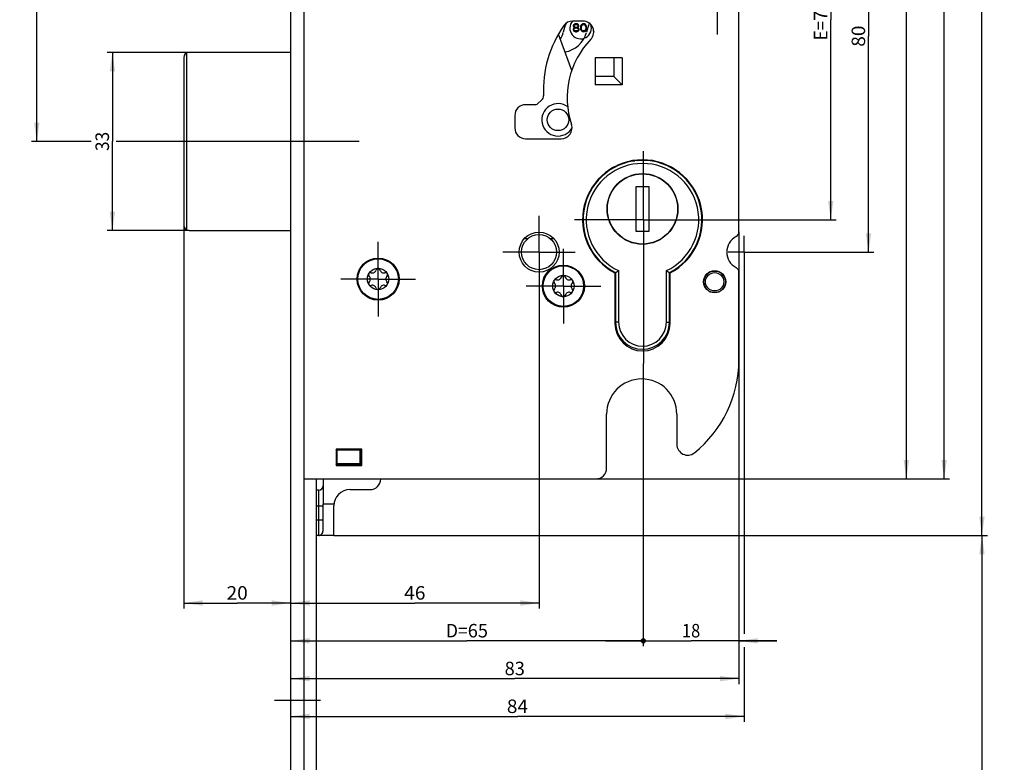
# Model space of a CAD drawing. Units: millimetres. Extents: x 0 to 335, y 0 to 1954.
# Drawn here: x 20 to 203, y 906 to 1044 of the extents above; entities that cross this region are included whole.
import ezdxf
from ezdxf.enums import TextEntityAlignment as Align

# ---------------------------------------------------------------- set-up
doc = ezdxf.new("R2010")
doc.units = ezdxf.units.MM
doc.header["$LTSCALE"] = 128.740741
doc.linetypes.add('CENTER', pattern=[0.6, 0.375, -0.075, 0.075, -0.075])
doc.layers.get('0').update_dxf_attribs({"linetype": 'CONTINUOUS'})
for name, color, linetype in [('63077965000_D_BL47', 7, 'CONTINUOUS'), ('63077980000_D_BL12', 7, 'CONTINUOUS'), ('91325570R00_BL11', 7, 'CONTINUOUS'), ('93375604000_BL45', 7, 'CONTINUOUS'), ('93377702000_BL14', 7, 'CONTINUOUS'), ('93480207R00_BL59', 7, 'CONTINUOUS'), ('93480207R00_BL61', 7, 'CONTINUOUS'), ('93755500000_BL43', 7, 'CONTINUOUS'), ('94018519000_BL15', 7, 'CONTINUOUS'), ('94018619000_BL30', 7, 'CONTINUOUS'), ('94018802000_BL13', 7, 'CONTINUOUS'), ('94055572000_BL28', 7, 'CONTINUOUS'), ('94639636000_BL22', 7, 'CONTINUOUS'), ('94888208000_BL2', 7, 'CONTINUOUS')]:
    doc.layers.add(name, color=color, linetype=linetype)
doc.styles.get("Standard").update_dxf_attribs({"font": 'txt', "width": 0.8})
doc.dimstyles.new('DIMSTYLE_1', dxfattribs={"dimtxt": 2.5, "dimasz": 3.5, "dimexe": 1, "dimexo": 0, "dimtad": 1, "dimdec": 0, "dimdsep": 46, "dimtxsty": 'STANDARD', "dimblk": '_FILLED', "dimblk1": '_FILLED', "dimblk2": '_FILLED', "dimcen": 0.09, "dimclrt": 5, "dimadec": 0, "dimazin": 0, "dimtp": 0.2, "dimtm": 0.2, "dimtfac": 1, "dimtdec": 0, "dimtofl": 0, "dimtmove": 0, "dimatfit": 3, "dimldrblk": '_FILLED', "dimfxl": 1, "dimtolj": 1, "dimarcsym": 0})
doc.dimstyles.new('DIMSTYLE_5', dxfattribs={"dimtxt": 2.5, "dimasz": 3.5, "dimexe": 1, "dimexo": 0, "dimtad": 1, "dimdec": 3, "dimdsep": 46, "dimtxsty": 'STANDARD', "dimblk": '_FILLED', "dimblk1": '_FILLED', "dimblk2": '_FILLED', "dimcen": 0.09, "dimclrt": 5, "dimadec": 0, "dimazin": 0, "dimtp": 0.3, "dimtm": 0.3, "dimtfac": 1, "dimtdec": 3, "dimtofl": 0, "dimtmove": 0, "dimatfit": 3, "dimldrblk": '_FILLED', "dimfxl": 1, "dimtolj": 1, "dimarcsym": 0})
doc.dimstyles.new('DIMSTYLE_6', dxfattribs={"dimtxt": 2.5, "dimasz": 3.5, "dimexe": 1, "dimexo": 0, "dimtad": 1, "dimdec": 3, "dimdsep": 46, "dimtxsty": 'STANDARD', "dimblk": '_FILLED', "dimblk1": '_FILLED', "dimblk2": '_FILLED', "dimcen": 0.09, "dimclrt": 5, "dimadec": 0, "dimazin": 0, "dimtp": 0.5, "dimtm": 0.5, "dimtfac": 1, "dimtdec": 3, "dimtofl": 0, "dimtmove": 0, "dimatfit": 3, "dimldrblk": '_FILLED', "dimfxl": 1, "dimtolj": 1, "dimarcsym": 0})
doc.dimstyles.new('DIMSTYLE_7', dxfattribs={"dimtxt": 2.5, "dimasz": 3.5, "dimexe": 1, "dimexo": 0, "dimtad": 1, "dimdec": 3, "dimdsep": 46, "dimtxsty": 'STANDARD', "dimblk": '_FILLED', "dimblk1": '_FILLED', "dimblk2": '_FILLED', "dimcen": 0.09, "dimclrt": 5, "dimadec": 0, "dimazin": 0, "dimtp": 0.8, "dimtm": 0.8, "dimtfac": 1, "dimtdec": 3, "dimtofl": 0, "dimtmove": 0, "dimatfit": 3, "dimldrblk": '_FILLED', "dimfxl": 1, "dimtolj": 1, "dimarcsym": 0})
doc.dimstyles.new('DIMSTYLE_8', dxfattribs={"dimtxt": 2.5, "dimasz": 3.5, "dimexe": 1, "dimexo": 0, "dimtad": 1, "dimdec": 0, "dimdsep": 46, "dimtxsty": 'STANDARD', "dimblk": '_FILLED', "dimblk1": '_FILLED', "dimblk2": '_FILLED', "dimcen": 0.09, "dimclrt": 5, "dimadec": 0, "dimazin": 0, "dimtp": 0.5, "dimtm": 0.5, "dimtfac": 1, "dimtdec": 0, "dimtofl": 0, "dimtmove": 0, "dimatfit": 3, "dimldrblk": '_FILLED', "dimfxl": 1, "dimtolj": 1, "dimarcsym": 0})
doc.dimstyles.new('DIMSTYLE_9', dxfattribs={"dimtxt": 2.5, "dimasz": 3.5, "dimexe": 1, "dimexo": 0, "dimtad": 1, "dimdec": 0, "dimdsep": 46, "dimtxsty": 'STANDARD', "dimblk": '_FILLED', "dimblk1": '_FILLED', "dimblk2": '_FILLED', "dimcen": 0.09, "dimclrt": 5, "dimadec": 0, "dimazin": 0, "dimtp": 0.3, "dimtm": 0.3, "dimtfac": 1, "dimtdec": 0, "dimtofl": 0, "dimtmove": 0, "dimatfit": 3, "dimldrblk": '_FILLED', "dimfxl": 1, "dimtolj": 1, "dimarcsym": 0})

# ---------------------------------------------------------------- blocks, each defined once
blk = doc.blocks.new('_FILLED')
at = {"color": 0, "linetype": 'BYBLOCK'}
blk.add_solid([(0, 0), (-1, 0.143), (-1, -0.143)], dxfattribs=at)
blk = doc.blocks.new('*D0')
at = {"color": 2, "linetype": 'CONTINUOUS'}
for p, q in [((50.83, 1005.72), (50.83, 934.72)), ((50.83, 935.72), (60.73, 935.72)), ((70.63, 935.72), (60.73, 935.72))]:
    blk.add_line(p, q, dxfattribs=at)
at = {"color": 2, "linetype": 'CONTINUOUS', "xscale": 3.5, "yscale": 3.5, "zscale": 3.5, "rotation": 180}
blk.add_blockref('_FILLED', (50.83, 935.72), dxfattribs=at)
at = {"color": 2, "linetype": 'CONTINUOUS', "xscale": 3.5, "yscale": 3.5, "zscale": 3.5}
blk.add_blockref('_FILLED', (70.63, 935.72), dxfattribs=at)
at = {"color": 5, "linetype": 'CONTINUOUS'}
blk.add_text('20', height=2.5, dxfattribs=at).set_placement((58.76, 936.35), (62.69, 936.35), align=Align.FIT)
blk = doc.blocks.new('*D26')
at = {"color": 2, "linetype": 'CONTINUOUS'}
for p, q in [((128.13, 1143.72), (176.56, 1143.72)), ((178.82, 1143.72), (185.63, 1143.72)), ((184.63, 1143.72), (184.63, 1051.22)), ((184.63, 958.72), (184.63, 1051.22)), ((127.13, 958.72), (185.63, 958.72))]:
    blk.add_line(p, q, dxfattribs=at)
at = {"color": 2, "linetype": 'CONTINUOUS', "xscale": 3.5, "yscale": 3.5, "zscale": 3.5}
for p, rotation in [((184.63, 1143.72), 90), ((184.63, 958.72), 270)]:
    blk.add_blockref('_FILLED', p, dxfattribs=dict(at, rotation=rotation))
at = {"color": 5, "linetype": 'CONTINUOUS'}
blk.add_text('185', height=2.5, rotation=90, dxfattribs=at).set_placement((184, 1048.63), (184, 1053.81), align=Align.FIT)
blk = doc.blocks.new('*D27')
at = {"color": 2, "linetype": 'CONTINUOUS'}
for p, q in [((91.53, 1153.72), (175.75, 1153.72)), ((179.47, 1153.72), (192.63, 1153.72)), ((191.63, 1153.72), (191.63, 1056.22)), ((191.63, 958.72), (191.63, 1056.22)), ((127.13, 958.72), (192.63, 958.72))]:
    blk.add_line(p, q, dxfattribs=at)
at = {"color": 2, "linetype": 'CONTINUOUS', "xscale": 3.5, "yscale": 3.5, "zscale": 3.5}
for p, rotation in [((191.63, 1153.72), 90), ((191.63, 958.72), 270)]:
    blk.add_blockref('_FILLED', p, dxfattribs=dict(at, rotation=rotation))
at = {"color": 5, "linetype": 'CONTINUOUS'}
blk.add_text('195', height=2.5, rotation=90, dxfattribs=at).set_placement((191, 1053.63), (191, 1058.81), align=Align.FIT)
blk = doc.blocks.new('*D28')
at = {"color": 2, "linetype": 'CONTINUOUS'}
for p, q in [((78.13, 1161.12), (199.63, 1161.12)), ((198.63, 1161.12), (198.63, 1054.67)), ((198.63, 948.22), (198.63, 1054.67)), ((78.63, 948.22), (199.63, 948.22))]:
    blk.add_line(p, q, dxfattribs=at)
at = {"color": 2, "linetype": 'CONTINUOUS', "xscale": 3.5, "yscale": 3.5, "zscale": 3.5}
for p, rotation in [((198.63, 1161.12), 90), ((198.63, 948.22), 270)]:
    blk.add_blockref('_FILLED', p, dxfattribs=dict(at, rotation=rotation))
at = {"color": 5, "linetype": 'CONTINUOUS'}
blk.add_text('213', height=2.5, rotation=90, dxfattribs=at).set_placement((198, 1052.08), (198, 1057.26), align=Align.FIT)
blk = doc.blocks.new('_DOT')
at = {"color": 0, "linetype": 'BYBLOCK'}
blk.add_line((-0.143, 0), (-1, 0), dxfattribs=at)
at = {"color": 0, "linetype": 'BYBLOCK', "const_width": 0.143}
blk.add_lwpolyline([(-0.071, 0, 1), (0.071, 0, 1)], format="xyb", close=True, dxfattribs=at)
blk = doc.blocks.new('*D29')
at = {"color": 2, "linetype": 'CONTINUOUS'}
for p, q in [((135.93, 980.1), (135.93, 927.72)), ((70.63, 928.72), (103.28, 928.72)), ((135.93, 928.72), (103.28, 928.72))]:
    blk.add_line(p, q, dxfattribs=at)
at = {"color": 2, "linetype": 'CONTINUOUS', "xscale": 3.5, "yscale": 3.5, "zscale": 3.5, "rotation": 180}
blk.add_blockref('_FILLED', (70.63, 928.72), dxfattribs=at)
at = {"color": 2, "linetype": 'CONTINUOUS', "xscale": 3.5, "yscale": 3.5, "zscale": 3.5}
blk.add_blockref('_DOT', (135.93, 928.72), dxfattribs=at)
at = {"color": 5, "linetype": 'CONTINUOUS'}
for s, p, p2 in [('D=', (99.38, 929.35), (103.42, 929.35)), ('65', (103.42, 929.35), (107.17, 929.35))]:
    blk.add_text(s, height=2.5, dxfattribs=at).set_placement(p, p2, align=Align.FIT)
blk = doc.blocks.new('*D30')
at = {"color": 2, "linetype": 'CONTINUOUS'}
for p, q in [((153.63, 1004.47), (153.63, 920.72)), ((70.63, 921.72), (112.13, 921.72)), ((153.63, 921.72), (112.13, 921.72))]:
    blk.add_line(p, q, dxfattribs=at)
at = {"color": 2, "linetype": 'CONTINUOUS', "xscale": 3.5, "yscale": 3.5, "zscale": 3.5, "rotation": 180}
blk.add_blockref('_FILLED', (70.63, 921.72), dxfattribs=at)
at = {"color": 2, "linetype": 'CONTINUOUS', "xscale": 3.5, "yscale": 3.5, "zscale": 3.5}
blk.add_blockref('_FILLED', (153.63, 921.72), dxfattribs=at)
at = {"color": 5, "linetype": 'CONTINUOUS'}
blk.add_text('83', height=2.5, dxfattribs=at).set_placement((110.25, 922.35), (114, 922.35), align=Align.FIT)
blk = doc.blocks.new('*D31')
at = {"color": 2, "linetype": 'CONTINUOUS'}
for p, q in [((153.63, 1004.47), (153.63, 927.72)), ((135.93, 980.1), (135.93, 927.72)), ((135.93, 928.72), (128.93, 928.72)), ((128.93, 928.72), (144.78, 928.72)), ((160.63, 928.72), (144.78, 928.72)), ((153.63, 928.72), (160.63, 928.72))]:
    blk.add_line(p, q, dxfattribs=at)
at = {"color": 2, "linetype": 'CONTINUOUS', "xscale": 3.5, "yscale": 3.5, "zscale": 3.5}
blk.add_blockref('_DOT', (135.93, 928.72), dxfattribs=at)
at = {"color": 2, "linetype": 'CONTINUOUS', "xscale": 3.5, "yscale": 3.5, "zscale": 3.5, "rotation": 180}
blk.add_blockref('_FILLED', (153.63, 928.72), dxfattribs=at)
at = {"color": 5, "linetype": 'CONTINUOUS'}
blk.add_text('18', height=2.5, dxfattribs=at).set_placement((143.08, 929.35), (146.47, 929.35), align=Align.FIT)
blk = doc.blocks.new('*D33')
at = {"color": 2, "linetype": 'CONTINUOUS'}
for p, q in [((158.47, 1080.72), (171.63, 1080.72)), ((170.63, 1080.72), (170.63, 1043.72)), ((170.63, 1006.72), (170.63, 1043.72)), ((148.68, 1006.72), (171.63, 1006.72))]:
    blk.add_line(p, q, dxfattribs=at)
at = {"color": 2, "linetype": 'CONTINUOUS', "xscale": 3.5, "yscale": 3.5, "zscale": 3.5}
for p, rotation in [((170.63, 1080.72), 90), ((170.63, 1006.72), 270)]:
    blk.add_blockref('_FILLED', p, dxfattribs=dict(at, rotation=rotation))
at = {"color": 5, "linetype": 'CONTINUOUS'}
for s, p, p2 in [('74', (170, 1043.54), (170, 1047.47)), ('E=', (170, 1039.97), (170, 1043.54))]:
    blk.add_text(s, height=2.5, rotation=90, dxfattribs=at).set_placement(p, p2, align=Align.FIT)
blk = doc.blocks.new('*D35')
at = {"color": 2, "linetype": 'CONTINUOUS'}
for p, q in [((160.03, 1080.72), (178.63, 1080.72)), ((177.63, 1080.72), (177.63, 1040.72)), ((177.63, 1000.72), (177.63, 1040.72)), ((157.38, 1000.72), (178.63, 1000.72))]:
    blk.add_line(p, q, dxfattribs=at)
at = {"color": 2, "linetype": 'CONTINUOUS', "xscale": 3.5, "yscale": 3.5, "zscale": 3.5}
for p, rotation in [((177.63, 1080.72), 90), ((177.63, 1000.72), 270)]:
    blk.add_blockref('_FILLED', p, dxfattribs=dict(at, rotation=rotation))
at = {"color": 5, "linetype": 'CONTINUOUS'}
blk.add_text('80', height=2.5, rotation=90, dxfattribs=at).set_placement((177, 1038.76), (177, 1042.69), align=Align.FIT)
blk = doc.blocks.new('*D36')
at = {"color": 2, "linetype": 'CONTINUOUS'}
for p, q in [((154.63, 997.72), (154.63, 929.99)), ((154.63, 927.57), (154.63, 913.72)), ((70.63, 914.72), (112.63, 914.72)), ((154.63, 914.72), (112.63, 914.72))]:
    blk.add_line(p, q, dxfattribs=at)
at = {"color": 2, "linetype": 'CONTINUOUS', "xscale": 3.5, "yscale": 3.5, "zscale": 3.5, "rotation": 180}
blk.add_blockref('_FILLED', (70.63, 914.72), dxfattribs=at)
at = {"color": 2, "linetype": 'CONTINUOUS', "xscale": 3.5, "yscale": 3.5, "zscale": 3.5}
blk.add_blockref('_FILLED', (154.63, 914.72), dxfattribs=at)
at = {"color": 5, "linetype": 'CONTINUOUS'}
blk.add_text('84', height=2.5, dxfattribs=at).set_placement((110.66, 915.35), (114.59, 915.35), align=Align.FIT)
blk = doc.blocks.new('*D37')
at = {"color": 2, "linetype": 'CONTINUOUS'}
for p, q in [((26.64, 1105.72), (22.63, 1105.72)), ((23.63, 1105.72), (23.63, 1063.47)), ((58.39, 1105.72), (31.25, 1105.72)), ((23.63, 1021.22), (23.63, 1063.47)), ((33.67, 1021.22), (22.63, 1021.22)), ((50.15, 1021.22), (38.3, 1021.22))]:
    blk.add_line(p, q, dxfattribs=at)
at = {"color": 2, "linetype": 'CONTINUOUS', "xscale": 3.5, "yscale": 3.5, "zscale": 3.5}
for p, rotation in [((23.63, 1105.72), 90), ((23.63, 1021.22), 270)]:
    blk.add_blockref('_FILLED', p, dxfattribs=dict(at, rotation=rotation))
at = {"color": 5, "linetype": 'CONTINUOUS'}
blk.add_text('84.5', height=2.5, rotation=90, dxfattribs=at).set_placement((23, 1059.9), (23, 1067.04), align=Align.FIT)
blk = doc.blocks.new('*D41')
at = {"color": 2, "linetype": 'CONTINUOUS'}
for p, q in [((51.83, 1037.72), (36.63, 1037.72)), ((37.63, 1037.72), (37.63, 1021.22)), ((37.63, 1004.72), (37.63, 1021.22)), ((51.83, 1004.72), (36.63, 1004.72))]:
    blk.add_line(p, q, dxfattribs=at)
at = {"color": 2, "linetype": 'CONTINUOUS', "xscale": 3.5, "yscale": 3.5, "zscale": 3.5}
for p, rotation in [((37.63, 1037.72), 90), ((37.63, 1004.72), 270)]:
    blk.add_blockref('_FILLED', p, dxfattribs=dict(at, rotation=rotation))
at = {"color": 5, "linetype": 'CONTINUOUS'}
blk.add_text('33', height=2.5, rotation=90, dxfattribs=at).set_placement((37, 1019.44), (37, 1023.01), align=Align.FIT)
blk = doc.blocks.new('*D47')
at = {"color": 2, "linetype": 'CONTINUOUS'}
for p, q in [((78.63, 948.22), (199.63, 948.22)), ((198.63, 948.22), (198.63, 664.47)), ((198.63, 380.72), (198.63, 664.47)), ((98.03, 380.72), (199.63, 380.72))]:
    blk.add_line(p, q, dxfattribs=at)
at = {"color": 2, "linetype": 'CONTINUOUS', "xscale": 3.5, "yscale": 3.5, "zscale": 3.5}
for p, rotation in [((198.63, 948.22), 90), ((198.63, 380.72), 270)]:
    blk.add_blockref('_FILLED', p, dxfattribs=dict(at, rotation=rotation))
at = {"color": 5, "linetype": 'CONTINUOUS'}
blk.add_text('567.5', height=2.5, rotation=90, dxfattribs=at).set_placement((198, 660.01), (198, 668.94), align=Align.FIT)
blk = doc.blocks.new('*D48')
at = {"color": 2, "linetype": 'CONTINUOUS'}
for p, q in [((114.53, 277.22), (114.53, 249.22)), ((70.63, 250.22), (92.58, 250.22)), ((114.53, 250.22), (92.58, 250.22))]:
    blk.add_line(p, q, dxfattribs=at)
at = {"color": 2, "linetype": 'CONTINUOUS', "xscale": 3.5, "yscale": 3.5, "zscale": 3.5, "rotation": 180}
blk.add_blockref('_FILLED', (70.63, 250.22), dxfattribs=at)
at = {"color": 2, "linetype": 'CONTINUOUS', "xscale": 3.5, "yscale": 3.5, "zscale": 3.5}
blk.add_blockref('_FILLED', (114.53, 250.22), dxfattribs=at)
at = {"color": 5, "linetype": 'CONTINUOUS'}
blk.add_text('44', height=2.5, dxfattribs=at).set_placement((90.61, 250.85), (94.54, 250.85), align=Align.FIT)
blk = doc.blocks.new('*D49')
at = {"color": 2, "linetype": 'CONTINUOUS'}
for p, q in [((50.63, 307.27), (50.63, 249.22)), ((50.63, 250.22), (60.63, 250.22)), ((70.63, 250.22), (60.63, 250.22))]:
    blk.add_line(p, q, dxfattribs=at)
at = {"color": 2, "linetype": 'CONTINUOUS', "xscale": 3.5, "yscale": 3.5, "zscale": 3.5, "rotation": 180}
blk.add_blockref('_FILLED', (50.63, 250.22), dxfattribs=at)
at = {"color": 2, "linetype": 'CONTINUOUS', "xscale": 3.5, "yscale": 3.5, "zscale": 3.5}
blk.add_blockref('_FILLED', (70.63, 250.22), dxfattribs=at)
at = {"color": 5, "linetype": 'CONTINUOUS'}
blk.add_text('20', height=2.5, dxfattribs=at).set_placement((58.66, 250.85), (62.59, 250.85), align=Align.FIT)
blk = doc.blocks.new('*D53')
at = {"color": 2, "linetype": 'CONTINUOUS'}
for p, q in [((116.63, 994.02), (116.63, 934.72)), ((70.63, 935.72), (93.63, 935.72)), ((116.63, 935.72), (93.63, 935.72))]:
    blk.add_line(p, q, dxfattribs=at)
at = {"color": 2, "linetype": 'CONTINUOUS', "xscale": 3.5, "yscale": 3.5, "zscale": 3.5, "rotation": 180}
blk.add_blockref('_FILLED', (70.63, 935.72), dxfattribs=at)
at = {"color": 2, "linetype": 'CONTINUOUS', "xscale": 3.5, "yscale": 3.5, "zscale": 3.5}
blk.add_blockref('_FILLED', (116.63, 935.72), dxfattribs=at)
at = {"color": 5, "linetype": 'CONTINUOUS'}
blk.add_text('46', height=2.5, dxfattribs=at).set_placement((91.66, 936.35), (95.59, 936.35), align=Align.FIT)
blk = doc.blocks.new('94888208000_BL2', base_point=(177.17, 1001.81))
at = {"layer": '94888208000_BL2', "color": 7, "linetype": 'CONTINUOUS'}
for p, q in [((70.63, 1940.72), (70.63, 190.72)), ((73.13, 190.72), (73.13, 1940.72))]:
    blk.add_line(p, q, dxfattribs=at)
at = {"layer": '94888208000_BL2', "color": 7, "linetype": 'CENTER'}
blk.add_line((67.63, 917.72), (76.13, 917.72), dxfattribs=at)
blk = doc.blocks.new('91325570R00_BL11', base_point=(205.95, 989.72))
at = {"layer": '91325570R00_BL11', "color": 7, "linetype": 'CONTINUOUS'}
for p, q in [((130.78, 992.22), (130.68, 992.22)), ((277.07, 992.32), (276.37, 992.32)), ((276.37, 987.12), (276.37, 992.32)), ((277.07, 987.12), (277.07, 992.32)), ((274.12, 990.07), (279.32, 990.07)), ((274.12, 990.07), (274.12, 989.37)), ((276.37, 990.07), (277.07, 989.37)), ((276.37, 989.37), (277.07, 990.07)), ((276.72, 989.37), (276.72, 990.07)), ((279.32, 990.07), (279.32, 989.37)), ((274.12, 989.37), (279.32, 989.37)), ((276.37, 989.72), (277.07, 989.72)), ((130.81, 987.22), (130.69, 987.22)), ((277.07, 987.12), (276.37, 987.12))]:
    blk.add_line(p, q, dxfattribs=at)
at = {"layer": '91325570R00_BL11', "color": 2, "linetype": 'CONTINUOUS'}
for p, q in [((130.78, 991.72), (130.68, 991.72)), ((130.78, 987.72), (130.68, 987.72))]:
    blk.add_line(p, q, dxfattribs=at)
at = {"layer": '91325570R00_BL11', "color": 7, "linetype": 'CONTINUOUS'}
blk.add_circle((276.72, 989.72), 4.5, dxfattribs=at)
blk = doc.blocks.new('63077980000_D_BL12', base_point=(167.51, 1024.12))
at = {"layer": '63077980000_D_BL12', "color": 7, "linetype": 'CONTINUOUS'}
for p, q in [((123.02, 1042.8), (122.96, 1042.64)), ((123.11, 1042.9), (123.02, 1042.8)), ((123.27, 1042.99), (123.11, 1042.9)), ((123.18, 1042.74), (123.3, 1042.83)), ((123.43, 1043.02), (123.27, 1042.99)), ((123.3, 1042.83), (123.43, 1042.86)), ((123.55, 1043.02), (123.43, 1043.02)), ((123.43, 1042.86), (123.55, 1042.86)), ((123.71, 1042.99), (123.55, 1043.02)), ((123.55, 1042.86), (123.68, 1042.83)), ((123.68, 1042.83), (123.8, 1042.74)), ((123.86, 1042.9), (123.71, 1042.99)), ((123.96, 1042.8), (123.86, 1042.9)), ((124.02, 1042.64), (123.96, 1042.8)), ((124.43, 1042.8), (124.36, 1042.67)), ((124.52, 1042.9), (124.43, 1042.8)), ((124.68, 1042.99), (124.52, 1042.9)), ((124.61, 1042.77), (124.71, 1042.83)), ((124.86, 1043.02), (124.68, 1042.99)), ((124.71, 1042.83), (124.86, 1042.86)), ((125.05, 1042.99), (124.86, 1043.02)), ((124.86, 1042.86), (125.02, 1042.83)), ((125.02, 1042.83), (125.11, 1042.77)), ((125.21, 1042.9), (125.05, 1042.99)), ((125.3, 1042.8), (125.21, 1042.9)), ((125.36, 1042.67), (125.3, 1042.8)), ((121.35, 1042.3), (121.12, 1041.43)), ((122.99, 1042.16), (122.93, 1042)), ((122.93, 1042), (122.93, 1041.91)), ((122.93, 1041.91), (122.99, 1041.75)), ((122.96, 1042.64), (122.96, 1042.54)), ((122.96, 1042.54), (123.02, 1042.42)), ((123.11, 1042.26), (122.99, 1042.16)), ((122.99, 1041.75), (123.08, 1041.65)), ((123.02, 1042.42), (123.11, 1042.32)), ((123.08, 1042), (123.18, 1042.13)), ((123.08, 1041.91), (123.08, 1042)), ((123.18, 1041.78), (123.08, 1041.91)), ((123.08, 1041.65), (123.24, 1041.56)), ((123.11, 1042.64), (123.18, 1042.74)), ((123.11, 1042.58), (123.11, 1042.64)), ((123.18, 1042.48), (123.11, 1042.58)), ((123.11, 1042.32), (123.18, 1042.29)), ((123.18, 1042.29), (123.11, 1042.26)), ((123.3, 1042.38), (123.18, 1042.48)), ((123.18, 1042.13), (123.3, 1042.19)), ((123.3, 1041.71), (123.18, 1041.78)), ((123.24, 1041.56), (123.39, 1041.52)), ((123.43, 1042.35), (123.3, 1042.38)), ((123.3, 1042.19), (123.43, 1042.23)), ((123.43, 1041.68), (123.3, 1041.71)), ((123.39, 1041.52), (123.58, 1041.52)), ((123.55, 1042.35), (123.43, 1042.35)), ((123.43, 1042.23), (123.55, 1042.23)), ((123.55, 1041.68), (123.43, 1041.68)), ((123.68, 1042.38), (123.55, 1042.35)), ((123.55, 1042.23), (123.68, 1042.19)), ((123.68, 1041.71), (123.55, 1041.68)), ((123.58, 1041.52), (123.74, 1041.56)), ((123.8, 1042.48), (123.68, 1042.38)), ((123.68, 1042.19), (123.8, 1042.13)), ((123.8, 1041.78), (123.68, 1041.71)), ((123.74, 1041.56), (123.89, 1041.65)), ((123.8, 1042.74), (123.86, 1042.64)), ((123.86, 1042.58), (123.8, 1042.48)), ((123.8, 1042.29), (123.86, 1042.32)), ((123.86, 1042.26), (123.8, 1042.29)), ((123.8, 1042.13), (123.89, 1042)), ((123.89, 1041.91), (123.8, 1041.78)), ((123.86, 1042.64), (123.86, 1042.58)), ((123.86, 1042.32), (123.96, 1042.42)), ((123.99, 1042.16), (123.86, 1042.26)), ((123.89, 1042), (123.89, 1041.91)), ((123.89, 1041.65), (123.99, 1041.75)), ((123.96, 1042.42), (124.02, 1042.54)), ((124.05, 1042), (123.99, 1042.16)), ((123.99, 1041.75), (124.05, 1041.91)), ((124.02, 1042.54), (124.02, 1042.64)), ((124.05, 1041.91), (124.05, 1042)), ((124.33, 1042.58), (124.3, 1042.42)), ((124.3, 1042.42), (124.3, 1042.13)), ((124.3, 1042.13), (124.33, 1041.97)), ((124.36, 1042.67), (124.33, 1042.58)), ((124.33, 1041.97), (124.36, 1041.87)), ((124.36, 1041.87), (124.43, 1041.75)), ((124.43, 1041.75), (124.52, 1041.65)), ((124.46, 1042.38), (124.49, 1042.58)), ((124.46, 1042.16), (124.46, 1042.38)), ((124.49, 1041.97), (124.46, 1042.16)), ((124.49, 1042.58), (124.61, 1042.77)), ((124.61, 1041.78), (124.49, 1041.97)), ((124.52, 1041.65), (124.68, 1041.56)), ((124.71, 1041.71), (124.61, 1041.78)), ((124.68, 1041.56), (124.86, 1041.52)), ((124.86, 1041.68), (124.71, 1041.71)), ((125.02, 1041.71), (124.86, 1041.68)), ((124.86, 1041.52), (125.05, 1041.56)), ((125.11, 1041.78), (125.02, 1041.71)), ((125.05, 1041.56), (125.21, 1041.65)), ((125.11, 1042.77), (125.24, 1042.58)), ((125.24, 1041.97), (125.11, 1041.78)), ((125.21, 1041.65), (125.3, 1041.75)), ((125.24, 1042.58), (125.27, 1042.38)), ((125.27, 1042.16), (125.24, 1041.97)), ((125.27, 1042.38), (125.27, 1042.16)), ((125.3, 1041.75), (125.36, 1041.87)), ((125.39, 1042.58), (125.36, 1042.67)), ((125.36, 1041.87), (125.39, 1041.97)), ((125.43, 1042.42), (125.39, 1042.58)), ((125.39, 1041.97), (125.43, 1042.13)), ((125.43, 1042.13), (125.43, 1042.42)), ((51.34, 1037.6), (51.34, 1004.85)), ((70.63, 1037.72), (51.83, 1037.72)), ((50.83, 1036.72), (50.83, 1005.72)), ((51.83, 1004.72), (70.63, 1004.72))]:
    blk.add_line(p, q, dxfattribs=at)
at = {"layer": '63077980000_D_BL12', "color": 7, "linetype": 'CENTER'}
blk.add_line((83.33, 1021.22), (49.83, 1021.22), dxfattribs=at)
at = {"layer": '63077980000_D_BL12', "color": 7, "linetype": 'CONTINUOUS'}
for centre, radius, start, end in [((126.18, 1041.01), 5, 154.8235, 165), ((124.33, 1042.22), 2, 139.3874, 19.0922), ((116.29, 1042.72), 5, 328.7846, 345), ((51.83, 1036.72), 1, 90, 180), ((51.83, 1005.72), 1, 180, 270)]:
    blk.add_arc(centre, radius, start, end, dxfattribs=at)
blk = doc.blocks.new('94018802000_BL13', base_point=(193.38, 591.65))
at = {"layer": '94018802000_BL13', "color": 7, "linetype": 'CENTER'}
for q in [(135.93, 1019.4), (123.17, 1006.72), (148.68, 1006.72), (135.93, 980.1)]:
    blk.add_line((135.93, 1006.72), q, dxfattribs=at)
at = {"layer": '94018802000_BL13', "color": 7, "linetype": 'CONTINUOUS'}
for p, q in [((113.9, 1003.22), (114.55, 1003.22)), ((118.7, 1003.22), (119.35, 1003.22)), ((130.03, 997.23), (130.03, 997.26)), ((130.63, 996.91), (130.63, 996.89))]:
    blk.add_line(p, q, dxfattribs=at)
for centre, radius in [((116.63, 1000.72), 3.25), ((149.13, 995.22), 2), ((149.13, 995.22), 1.7)]:
    blk.add_circle(centre, radius, dxfattribs=at)
for start, end in [(111.4163, 160.2795), (198.5108, 241.6187)]:
    blk.add_arc((135.93, 1006.72), 11.15, start, end, dxfattribs=at)
blk = doc.blocks.new('93377702000_BL14', base_point=(201.33, 1009.72))
at = {"layer": '93377702000_BL14', "color": 7, "linetype": 'CONTINUOUS'}
for p, q in [((273.32, 1017.22), (273.39, 1017.22)), ((137.03, 1012.82), (134.53, 1012.82)), ((134.53, 1012.82), (134.53, 1004.62)), ((137.03, 1004.62), (137.03, 1012.82)), ((273.32, 1011.6), (273.39, 1011.6)), ((134.53, 1004.62), (137.03, 1004.62))]:
    blk.add_line(p, q, dxfattribs=at)
at = {"layer": '93377702000_BL14', "color": 9, "linetype": 'CONTINUOUS'}
blk.add_line((273.32, 1008.72), (273.39, 1008.72), dxfattribs=at)
at = {"layer": '93377702000_BL14', "color": 7, "linetype": 'CONTINUOUS'}
blk.add_circle((135.78, 1008.72), 6.5, dxfattribs=at)
blk = doc.blocks.new('94018519000_BL15', base_point=(176.42, 629.03))
at = {"layer": '94018519000_BL15', "color": 7, "linetype": 'CENTER'}
for p, q in [((116.63, 1000.72), (116.63, 1007.42)), ((154.63, 1000.72), (154.63, 1003.72)), ((116.63, 1000.72), (109.93, 1000.72)), ((116.63, 1000.72), (123.33, 1000.72)), ((116.63, 1000.72), (116.63, 994.02)), ((154.63, 1000.72), (151.63, 1000.72)), ((154.63, 1000.72), (157.63, 1000.72)), ((154.63, 1000.72), (154.63, 997.72))]:
    blk.add_line(p, q, dxfattribs=at)
blk = doc.blocks.new('94639636000_BL22', base_point=(174.92, 513.06))
at = {"layer": '94639636000_BL22', "color": 7, "linetype": 'CONTINUOUS'}
blk.add_line((75.43, 380.72), (75.43, 958.72), dxfattribs=at)
blk = doc.blocks.new('94055572000_BL28', base_point=(198.62, 588.67))
at = {"layer": '94055572000_BL28', "color": 7, "linetype": 'CONTINUOUS'}
blk.add_line((122.67, 1034.35), (120.21, 1041.1), dxfattribs=at)
blk.add_circle((120.13, 1025.22), 2, dxfattribs=at)
blk.add_arc((120.13, 1025.22), 3, 53.1547, 330.5587, dxfattribs=at)
blk = doc.blocks.new('94018619000_BL30', base_point=(177.82, 639.73))
at = {"layer": '94018619000_BL30', "color": 7, "linetype": 'CONTINUOUS'}
for p, q in [((153.63, 1004.47), (153.63, 1069.97)), ((124.74, 1043.52), (122.84, 1043.52)), ((132.03, 1036.72), (127.03, 1036.72)), ((127.03, 1036.72), (127.03, 1031.72)), ((130.48, 1036.72), (130.48, 1033.27)), ((132.03, 1036.72), (132.03, 1031.72)), ((130.48, 1033.27), (127.03, 1033.27)), ((130.48, 1033.27), (132.03, 1031.72)), ((132.03, 1031.72), (127.03, 1031.72)), ((117.12, 1028.9), (116.27, 1028.15)), ((115.94, 1028.02), (114.13, 1028.02)), ((112.13, 1026.02), (112.13, 1023.72)), ((114.13, 1021.72), (120.74, 1021.72)), ((130.68, 996.86), (130.68, 987.52)), ((140.88, 987.52), (140.88, 996.86)), ((153.63, 980.72), (153.63, 996.97)), ((129.13, 960.72), (129.13, 970.72)), ((142.13, 970.72), (142.13, 965.11)), ((83.83, 964.22), (79.03, 964.22)), ((79.03, 964.22), (79.03, 961.22)), ((83.83, 961.22), (83.83, 964.22)), ((79.03, 961.22), (83.83, 961.22)), ((73.13, 958.72), (127.13, 958.72))]:
    blk.add_line(p, q, dxfattribs=at)
at = {"layer": '94018619000_BL30', "color": 7, "linetype": 'CENTER'}
for p, q in [((149.63, 1047.92), (149.63, 1041.02)), ((86.83, 995.72), (86.83, 1002.62)), ((121.13, 994.42), (121.13, 1001.32)), ((86.83, 995.72), (79.93, 995.72)), ((86.83, 995.72), (93.73, 995.72)), ((86.83, 995.72), (86.83, 988.82)), ((121.13, 994.42), (114.23, 994.42)), ((121.13, 994.42), (128.03, 994.42)), ((121.13, 994.42), (121.13, 987.52))]:
    blk.add_line(p, q, dxfattribs=at)
at = {"layer": '94018619000_BL30', "color": 7, "linetype": 'CONTINUOUS'}
for centre, radius in [((116.63, 1000.72), 3.7), ((86.83, 995.72), 3.9), ((121.13, 994.42), 3.9), ((149.13, 995.22), 2.05)]:
    blk.add_circle(centre, radius, dxfattribs=at)
for centre, radius, start, end in [((122.84, 1041.52), 2, 90, 144.9376), ((124.74, 1041.52), 2, 316.1175, 90), ((138.23, 1030.72), 20.8, 144.9376, 182.8253), ((137.43, 1029.32), 15.6, 136.1175, 198.553), ((116.45, 1029.65), 1, 311.5461, 2.8253), ((114.13, 1026.02), 2, 90, 180), ((115.94, 1028.52), 0.5, 270, 311.5461), ((114.13, 1023.72), 2, 180, 270), ((120.74, 1023.72), 2, 270, 18.553), ((135.78, 1006.72), 11.1, 297.3522, 242.6478), ((154.63, 1000.72), 3.25, 118.0725, 241.9275), ((152.63, 1004.47), 1, 298.0725, 360), ((152.63, 996.97), 1, 0, 61.9275), ((135.78, 987.52), 5.1, 180, 360), ((131.63, 980.72), 22, 308.6822, 360), ((135.63, 970.72), 6.5, 0, 180), ((144.13, 965.11), 2, 180, 308.6822), ((127.13, 960.72), 2, 270, 360)]:
    blk.add_arc(centre, radius, start, end, dxfattribs=at)
blk = doc.blocks.new('93755500000_BL43', base_point=(81.38, 551.28))
at = {"layer": '93755500000_BL43', "color": 7, "linetype": 'CONTINUOUS'}
for p, q in [((79.03, 964.22), (79.23, 964.02)), ((83.53, 964.02), (79.23, 964.02)), ((79.23, 961.52), (79.23, 964.02)), ((83.73, 964.22), (83.53, 964.02)), ((83.53, 961.52), (83.53, 964.02)), ((83.73, 961.32), (83.73, 964.22)), ((79.23, 961.52), (79.03, 961.32)), ((83.73, 961.32), (79.03, 961.32)), ((83.53, 961.52), (79.23, 961.52)), ((83.53, 961.52), (83.73, 961.32)), ((76.63, 958.72), (76.63, 954.02)), ((75.83, 956.62), (75.43, 956.62)), ((81.63, 956.72), (85.33, 956.72)), ((76.63, 949.13), (76.63, 954.02)), ((78.63, 948.22), (78.63, 953.72)), ((78.63, 948.22), (75.43, 948.22))]:
    blk.add_line(p, q, dxfattribs=at)
at = {"layer": '93755500000_BL43', "color": 9, "linetype": 'CONTINUOUS'}
for p, q in [((75.83, 948.22), (75.83, 956.62)), ((75.43, 953.72), (76.63, 953.72)), ((78.64, 954.02), (76.63, 954.02)), ((75.43, 951.12), (76.63, 951.12))]:
    blk.add_line(p, q, dxfattribs=at)
at = {"layer": '93755500000_BL43', "color": 7, "linetype": 'CONTINUOUS'}
for centre, radius, start, end in [((75.83, 957.42), 0.8, 270, 359.9997), ((85.33, 958.72), 2, 270, 360), ((81.63, 953.72), 3, 90, 180)]:
    blk.add_arc(centre, radius, start, end, dxfattribs=at)
blk.add_open_spline([(75.83, 948.22), (76.02, 948.22), (76.49, 948.41), (76.63, 948.89), (76.63, 949.13)], degree=3, knots=[0, 0, 0, 0, 0.445692, 1, 1, 1, 1], dxfattribs=at)
blk = doc.blocks.new('93375604000_BL45', base_point=(135.78, 574.78))
at = {"layer": '93375604000_BL45', "color": 7, "linetype": 'CONTINUOUS'}
for p, q in [((131.35, 997.29), (131.35, 987.72)), ((140.2, 987.72), (140.2, 997.29)), ((130.78, 996.93), (130.78, 987.72)), ((140.78, 987.72), (140.78, 996.93))]:
    blk.add_line(p, q, dxfattribs=at)
at = {"layer": '93375604000_BL45', "color": 9, "linetype": 'CONTINUOUS'}
for p, q in [((131.35, 987.72), (130.78, 987.72)), ((140.2, 987.72), (140.78, 987.72))]:
    blk.add_line(p, q, dxfattribs=at)
at = {"layer": '93375604000_BL45', "color": 7, "linetype": 'CONTINUOUS'}
blk.add_circle((135.78, 1008.72), 6.55, dxfattribs=at)
for centre, radius, start, end in [((135.78, 1006.72), 11, 297.0362, 242.9629), ((135.78, 1006.72), 10.42, 295.108, 244.8911), ((109.65, 1031.43), 40.46, 301.4757, 302.4393), ((161.9, 1031.43), 40.46, 237.5607, 238.5243), ((135.78, 987.72), 5, 180, 360), ((135.78, 987.72), 4.42, 180, 360)]:
    blk.add_arc(centre, radius, start, end, dxfattribs=at)
blk = doc.blocks.new('63077965000_D_BL47', base_point=(105.16, 590.91))
at = {"layer": '63077965000_D_BL47', "color": 7, "linetype": 'CONTINUOUS'}
for p, q in [((125.65, 1042.3), (125.42, 1041.43)), ((133.72, 1017.62), (134.36, 1017.62))]:
    blk.add_line(p, q, dxfattribs=at)
for centre, radius, start, end in [((130.48, 1041.01), 5, 155.1053, 165), ((120.59, 1042.72), 5, 279.5038, 345), ((128.63, 1042.22), 2, 181.5783, 198.834), ((134.53, 1018.12), 0.5, 293.4069, 317.6517)]:
    blk.add_arc(centre, radius, start, end, dxfattribs=at)
blk = doc.blocks.new('93480207R00_BL59', base_point=(86.83, 995.72))
at = {"layer": '93480207R00_BL59', "color": 7, "linetype": 'CONTINUOUS'}
for radius in [3.75, 1.98]:
    blk.add_circle((86.83, 995.72), radius, dxfattribs=at)
for centre, radius, start, end in [((85.77, 997.56), 0.691, 253.5424, 346.4576), ((86.83, 997.3), 0.397, 103.4342, 166.4576), ((86.83, 997.3), 0.397, 13.5424, 76.3412), ((87.88, 997.56), 0.691, 193.5424, 286.4576), ((85.46, 996.51), 0.397, 161.7609, 226.4576), ((85.46, 996.51), 0.397, 73.5424, 134.5503), ((84.71, 995.72), 0.691, 313.5424, 46.4576), ((88.19, 996.51), 0.397, 45.443, 106.4576), ((88.94, 995.72), 0.691, 133.5424, 226.4576), ((88.19, 996.51), 0.397, 313.5424, 18.5944), ((85.46, 994.93), 0.397, 133.5424, 198.6712), ((85.46, 994.93), 0.397, 225.4196, 286.4576), ((85.77, 993.89), 0.691, 13.5424, 106.4576), ((86.83, 994.15), 0.397, 193.5424, 256.3412), ((86.83, 994.15), 0.397, 283.4342, 346.4576), ((87.88, 993.89), 0.691, 73.5424, 166.4576), ((88.19, 994.93), 0.397, 253.5424, 314.5736), ((88.19, 994.93), 0.397, 341.6798, 46.4576)]:
    blk.add_arc(centre, radius, start, end, dxfattribs=at)
blk = doc.blocks.new('93480207R00_BL61', base_point=(121.13, 994.42))
at = {"layer": '93480207R00_BL61', "color": 7, "linetype": 'CONTINUOUS'}
for radius in [3.75, 1.98]:
    blk.add_circle((121.13, 994.42), radius, dxfattribs=at)
for centre, radius, start, end in [((119.76, 995.21), 0.397, 73.5424, 134.5503), ((120.07, 996.26), 0.691, 253.5424, 346.4576), ((121.13, 996), 0.397, 103.4342, 166.4576), ((121.13, 996), 0.397, 13.5424, 76.3412), ((122.18, 996.26), 0.691, 193.5424, 286.4576), ((122.49, 995.21), 0.397, 45.443, 106.4576), ((119.76, 995.21), 0.397, 161.7609, 226.4576), ((119.76, 993.63), 0.397, 133.5424, 198.6712), ((119.01, 994.42), 0.691, 313.5424, 46.4576), ((123.24, 994.42), 0.691, 133.5424, 226.4576), ((122.49, 995.21), 0.397, 313.5424, 18.5944), ((122.49, 993.63), 0.397, 341.6798, 46.4576), ((119.76, 993.63), 0.397, 225.4196, 286.4576), ((120.07, 992.59), 0.691, 13.5424, 106.4576), ((121.13, 992.85), 0.397, 193.5424, 256.3412), ((121.13, 992.85), 0.397, 283.4342, 346.4576), ((122.18, 992.59), 0.691, 73.5424, 166.4576), ((122.49, 993.63), 0.397, 253.5424, 314.5736)]:
    blk.add_arc(centre, radius, start, end, dxfattribs=at)

msp = doc.modelspace()

# ---------------------------------------------------------------- block references
at = {"layer": '63077965000_D_BL47'}
msp.add_blockref('63077965000_D_BL47', (105.1603, 590.9139), dxfattribs=at)
at = {"layer": '63077980000_D_BL12'}
msp.add_blockref('63077980000_D_BL12', (167.5078, 1024.1242), dxfattribs=at)
at = {"layer": '91325570R00_BL11'}
msp.add_blockref('91325570R00_BL11', (205.9478, 989.7232), dxfattribs=at)
at = {"layer": '93375604000_BL45'}
msp.add_blockref('93375604000_BL45', (135.7757, 574.7812), dxfattribs=at)
at = {"layer": '93377702000_BL14'}
msp.add_blockref('93377702000_BL14', (201.3328, 1009.7232), dxfattribs=at)
at = {"layer": '93480207R00_BL59'}
msp.add_blockref('93480207R00_BL59', (86.8256, 995.7232), dxfattribs=at)
at = {"layer": '93480207R00_BL61'}
msp.add_blockref('93480207R00_BL61', (121.1256, 994.4232), dxfattribs=at)
at = {"layer": '93755500000_BL43'}
msp.add_blockref('93755500000_BL43', (81.3756, 551.2812), dxfattribs=at)
at = {"layer": '94018519000_BL15'}
msp.add_blockref('94018519000_BL15', (176.4224, 629.0303), dxfattribs=at)
at = {"layer": '94018619000_BL30'}
msp.add_blockref('94018619000_BL30', (177.8228, 639.7312), dxfattribs=at)
at = {"layer": '94018802000_BL13'}
msp.add_blockref('94018802000_BL13', (193.3828, 591.6497), dxfattribs=at)
at = {"layer": '94055572000_BL28'}
msp.add_blockref('94055572000_BL28', (198.6228, 588.672), dxfattribs=at)
at = {"layer": '94639636000_BL22'}
msp.add_blockref('94639636000_BL22', (174.9228, 513.0566), dxfattribs=at)
at = {"layer": '94888208000_BL2'}
msp.add_blockref('94888208000_BL2', (177.1728, 1001.8066), dxfattribs=at)

# ---------------------------------------------------------------- dimensions: what is measured, and where the dimension line sits
at = {"color": 2, "linetype": 'CONTINUOUS'}
for base, p1, p2, picture, middle in [((70.6256, 250.2232), (50.6256, 307.2732), (70.6256, 1930.7232), '*D49', (60.6256, 250.2232)), ((70.6256, 935.7232), (50.8256, 1005.7232), (70.6256, 200.7232), '*D0', (60.7256, 935.7232))]:
    dim = msp.add_linear_dim(base=base, p1=p1, p2=p2, dimstyle='DIMSTYLE_1', dxfattribs=at)
    dim.commit()
    dim.dimension.update_dxf_attribs({"geometry": picture, "text_midpoint": middle, "dimtype": 160})
for base, p1, p2, angle, dimstyle, picture, middle in [((70.6256, 921.7232), (153.6256, 1004.4732), (70.6256, 1930.7232), 180, 'DIMSTYLE_5', '*D30', (112.1256, 921.7232)), ((70.6256, 914.7232), (154.6256, 997.7232), (70.6256, 1930.7232), 180, 'DIMSTYLE_5', '*D36', (112.6256, 914.7232)), ((70.6256, 250.2232), (114.5256, 277.2232), (70.6256, 1930.7232), 180, 'DIMSTYLE_9', '*D48', (92.5756, 250.2232)), ((70.6256, 935.7232), (116.6256, 994.0232), (70.6256, 1930.7232), 180, 'DIMSTYLE_5', '*D53', (93.6256, 935.7232)), ((198.6256, 1161.1232), (78.6256, 948.2232), (78.1256, 1161.1232), 90, 'DIMSTYLE_8', '*D28', (198.6256, 1054.6732)), ((191.6256, 1153.7232), (127.1256, 958.7232), (91.5256, 1153.7232), 90, 'DIMSTYLE_6', '*D27', (191.6256, 1056.2232)), ((184.6256, 1143.7232), (127.1256, 958.7232), (128.1256, 1143.7232), 90, 'DIMSTYLE_6', '*D26', (184.6256, 1051.2232)), ((23.6256, 1105.7232), (50.1482, 1021.2232), (58.3897, 1105.7232), 90, 'DIMSTYLE_5', '*D37', (23.6256, 1063.4732)), ((177.6256, 1080.7232), (157.3752, 1000.7232), (160.0251, 1080.7232), 90, 'DIMSTYLE_5', '*D35', (177.6256, 1040.7232)), ((37.6256, 1004.7232), (51.8256, 1037.7232), (51.8256, 1004.7232), 270, 'DIMSTYLE_5', '*D41', (37.6256, 1021.2232)), ((198.6256, 948.2232), (98.0256, 380.7232), (78.6256, 948.2232), 90, 'DIMSTYLE_7', '*D47', (198.6256, 664.4732))]:
    dim = msp.add_linear_dim(base=base, p1=p1, p2=p2, angle=angle, dimstyle=dimstyle, dxfattribs=at)
    dim.commit()
    dim.dimension.update_dxf_attribs({"geometry": picture, "text_midpoint": middle, "dimtype": 160})
dim = msp.add_linear_dim(base=(170.6256, 1006.7232), p1=(158.4663, 1080.7232), p2=(148.6817, 1006.7232), angle=270, text='E=<>', dimstyle='DIMSTYLE_5', dxfattribs=at)
dim.commit()
dim.dimension.update_dxf_attribs({"geometry": '*D33', "text_midpoint": (170.6256, 1043.7232), "dimtype": 160})
dim = msp.add_linear_dim(base=(135.9256, 928.7232), p1=(153.6256, 1004.4732), p2=(135.9256, 980.0996), angle=180, dimstyle='DIMSTYLE_1', override={"dimblk2": 'DOT', "dimsah": 1}, dxfattribs=at)
dim.commit()
dim.dimension.update_dxf_attribs({"geometry": '*D31', "text_midpoint": (144.7756, 928.7232), "dimtype": 160})
dim = msp.add_linear_dim(base=(135.9256, 928.7232), p1=(70.6256, 200.7232), p2=(135.9256, 980.0996), text='D=<>', dimstyle='DIMSTYLE_9', override={"dimblk2": 'DOT', "dimsah": 1}, dxfattribs=at)
dim.commit()
dim.dimension.update_dxf_attribs({"geometry": '*D29', "text_midpoint": (103.2756, 928.7232), "dimtype": 160})

doc.saveas('drawing.dxf')
